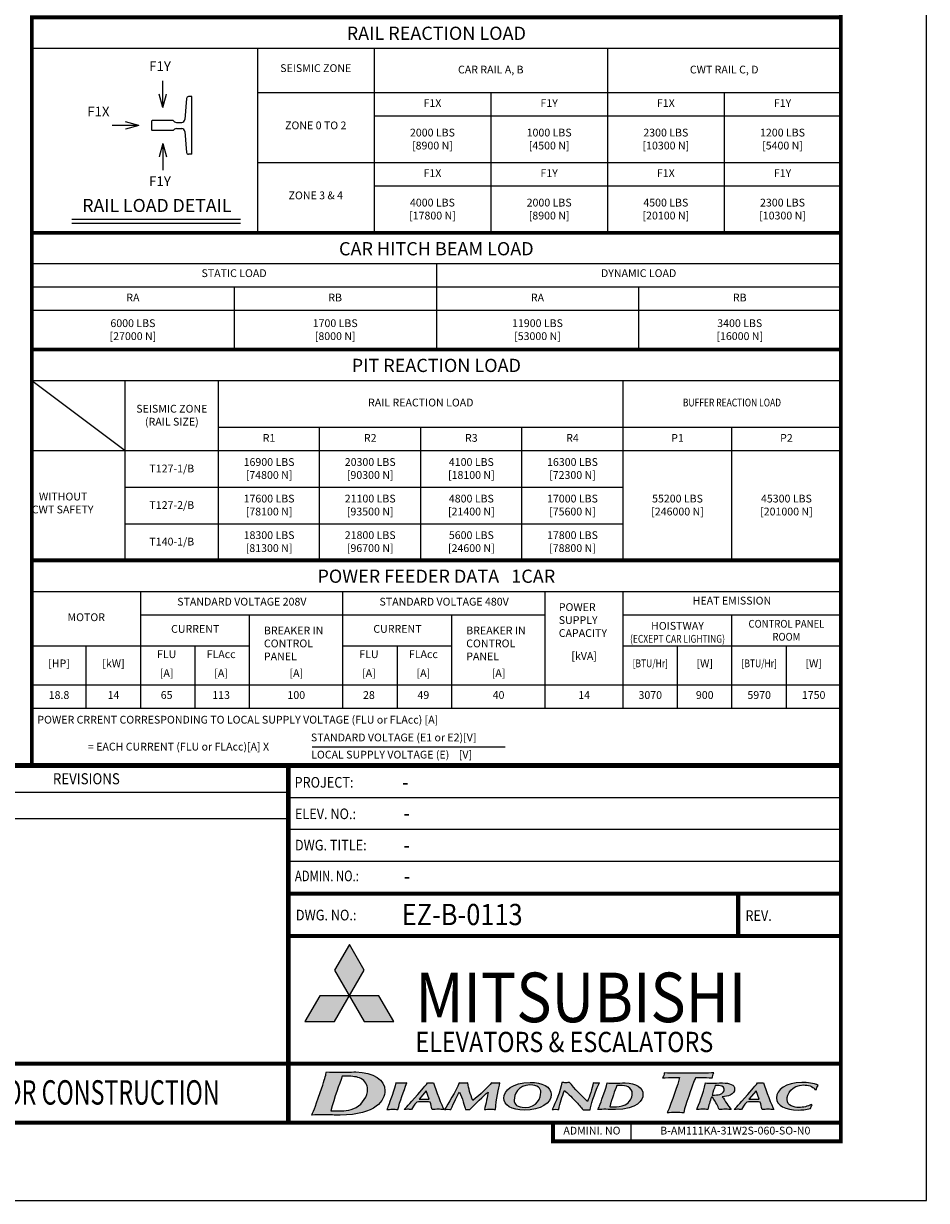
# Model space of a CAD drawing. Units: millimetres. Extents: x 0 to 21000, y 0 to 15000.
# Drawn here: x 15197 to 21000, y 0 to 7565 of the extents above; entities that cross this region are included whole.
import ezdxf
from ezdxf.enums import TextEntityAlignment as Align

# ---------------------------------------------------------------- set-up
doc = ezdxf.new("R2010")
doc.units = ezdxf.units.MM
doc.header["$LTSCALE"] = 100
doc.layers.get('0').update_dxf_attribs({"color": 3})
for name, color, linetype in [('DIM', 2, 'Continuous'), ('FRAME', 5, 'Continuous'), ('OTHERS', 4, 'Continuous'), ('SPEC', 7, 'Continuous')]:
    doc.layers.add(name, color=color, linetype=linetype)
doc.styles.add('HELV-SOL', font='HELV-SOL.SHX', dxfattribs={"width": 0.8215, "height": 8})
doc.styles.add('HELVSOL', font='helv-sol.shx', dxfattribs={"width": 0.8, "height": 4})
doc.styles.add('ROMAND', font='romand', dxfattribs={"width": 0.8, "height": 0.125})
doc.styles.add('ROMD332', font='romand__.ttf', dxfattribs={"height": 0.09375})
doc.styles.add('ROMD532', font='romand__.ttf', dxfattribs={"height": 0.15625})
doc.styles.get("Standard").update_dxf_attribs({"font": 'romans.shx', "bigfont": 'bigfont.shx'})
doc.styles.add('STYLE1', font='monos.ttf')

# ---------------------------------------------------------------- blocks, each defined once
blk = doc.blocks.new('emblem')
at = {"layer": 'SPEC'}
h = blk.add_hatch(color=256, dxfattribs=at)
h.paths.add_polyline_path([(39.964, 2.652), (39.741, 3.039), (39.518, 2.652), (39.741, 2.266)])
h.paths.add_polyline_path([(40.187, 2.266), (39.741, 2.266), (39.964, 1.88), (40.41, 1.88)])
h.paths.add_polyline_path([(39.741, 2.266), (39.295, 2.266), (39.072, 1.88), (39.518, 1.88)])
blk.add_lwpolyline([(39.072, 1.88), (39.518, 1.88), (39.964, 2.652), (39.741, 3.039), (39.518, 2.652), (39.964, 1.88), (40.41, 1.88), (40.187, 2.266), (39.295, 2.266)], close=True, dxfattribs=at)
blk = doc.blocks.new('AI9-BLK1')
h = blk.add_hatch(color=256)
edge = h.paths.add_edge_path()
edge.add_spline(control_points=[(-96.38, -9.24), (-80.84, -9.24), (-77.15, -2.62), (-77.15, 1.15)], knot_values=[7, 7, 7, 7, 8, 8, 8, 8], degree=3, periodic=0)
edge.add_spline(control_points=[(-77.15, 1.15), (-77.15, 5.79), (-82.03, 9.24), (-89.54, 9.24)], knot_values=[0, 0, 0, 0, 1, 1, 1, 1], degree=3, periodic=0)
edge.add_spline(control_points=[(-89.54, 9.24), (-92, 9.24), (-94.51, 9.13), (-96.97, 9.13)], knot_values=[1, 1, 1, 1, 2, 2, 2, 2], degree=3, periodic=0)
edge.add_spline(control_points=[(-96.97, 9.13), (-98.71, 9.13), (-100.45, 9.18), (-102.19, 9.24)], knot_values=[2, 2, 2, 2, 3, 3, 3, 3], degree=3, periodic=0)
edge.add_spline(control_points=[(-102.19, 9.24), (-102.45, 8.14), (-102.7, 6.83), (-103.8, 3.58)], knot_values=[3, 3, 3, 3, 4, 4, 4, 4], degree=3, periodic=0)
edge.add_spline(control_points=[(-103.8, 3.58), (-106.99, -5.82), (-107.37, -6.86), (-108.52, -9.24)], knot_values=[4, 4, 4, 4, 5, 5, 5, 5], degree=3, periodic=0)
edge.add_spline(control_points=[(-108.52, -9.24), (-106.69, -9.18), (-105.2, -9.13), (-102.95, -9.13)], knot_values=[5, 5, 5, 5, 6, 6, 6, 6], degree=3, periodic=0)
edge.add_spline(control_points=[(-102.95, -9.13), (-100.75, -9.13), (-98.58, -9.24), (-96.38, -9.24)], knot_values=[6, 6, 6, 6, 7, 7, 7, 7], degree=3, periodic=0)
edge = h.paths.add_edge_path(flags=16)
edge.add_spline(control_points=[(-84.58, 1.87), (-84.58, -1.23), (-86.66, -4.4), (-89.46, -5.92)], knot_values=[0, 0, 0, 0, 1, 1, 1, 1], degree=3, periodic=0)
edge.add_spline(control_points=[(-89.46, -5.92), (-92.26, -7.45), (-95.23, -7.45), (-97.52, -7.45)], knot_values=[1, 1, 1, 1, 2, 2, 2, 2], degree=3, periodic=0)
edge.add_spline(control_points=[(-97.52, -7.45), (-99.05, -7.45), (-99.48, -7.42), (-100.28, -7.39)], knot_values=[2, 2, 2, 2, 3, 3, 3, 3], degree=3, periodic=0)
edge.add_spline(control_points=[(-100.28, -7.39), (-98.71, -1.55), (-96.8, 4.03), (-95.4, 7.39)], knot_values=[3, 3, 3, 3, 4, 4, 4, 4], degree=3, periodic=0)
edge.add_spline(control_points=[(-95.4, 7.39), (-94.51, 7.45), (-94.17, 7.45), (-93.57, 7.45)], knot_values=[4, 4, 4, 4, 5, 5, 5, 5], degree=3, periodic=0)
edge.add_spline(control_points=[(-93.57, 7.45), (-91.03, 7.45), (-88.95, 7.18), (-87.51, 6.46)], knot_values=[5, 5, 5, 5, 6, 6, 6, 6], degree=3, periodic=0)
edge.add_spline(control_points=[(-87.51, 6.46), (-85.51, 5.47), (-84.58, 3.63), (-84.58, 1.87)], knot_values=[6, 6, 6, 6, 7, 7, 7, 7], degree=3, periodic=0)
h = blk.add_hatch(color=256)
edge = h.paths.add_edge_path()
edge.add_spline(control_points=[(52.39, -3.27), (51.42, -6.11), (51.22, -7.21), (51.03, -8.14), (49.82, -8.04), (48.57, -8.02), (47.33, -8.02), (46.16, -8.02), (44.99, -8.07), (43.82, -8.14), (45.77, -3.83), (48.61, 4.38), (49.04, 6.86), (48.5, 6.88), (47.91, 6.88), (47.29, 6.88), (45.34, 6.88), (43.2, 6.78), (41.83, 6.66), (42.26, 7.44), (42.46, 8.03), (42.54, 8.82), (46.08, 8.72), (50.05, 8.69), (53.17, 8.69), (56.45, 8.69), (61.24, 8.77), (63.81, 8.82), (63.42, 8.15), (63.15, 7.39), (63.03, 6.66), (61.47, 6.83), (59.83, 6.88), (58.59, 6.88), (57.89, 6.88), (56.99, 6.88), (56.13, 6.86), (55.43, 5.51), (54.65, 3.33), (52.39, -3.27)], knot_values=[0, 0, 0, 0, 1, 1, 1, 2, 2, 2, 3, 3, 3, 4, 4, 4, 5, 5, 5, 6, 6, 6, 7, 7, 7, 8, 8, 8, 9, 9, 9, 10, 10, 10, 11, 11, 11, 12, 12, 12, 13, 13, 13, 13], degree=3, periodic=0)
h = blk.add_hatch(color=256)
edge = h.paths.add_edge_path()
edge.add_spline(control_points=[(-72.48, 4.53), (-72.04, 4.49), (-70.97, 4.44), (-70.16, 4.44), (-69.04, 4.44), (-68.39, 4.48), (-67.71, 4.53), (-69.2, 1.16), (-70.74, -3.6), (-71.57, -6.83), (-72.48, -6.76), (-73.08, -6.75), (-74.08, -6.75), (-74.86, -6.75), (-75.56, -6.78), (-76.35, -6.83), (-75.56, -5.17), (-75.35, -4.55), (-73.47, 1.02), (-72.77, 3.12), (-72.64, 3.79), (-72.48, 4.53), (-72.48, 4.53), (-72.48, 4.53), (-72.48, 4.53)], knot_values=[0, 0, 0, 0, 1, 1, 1, 2, 2, 2, 3, 3, 3, 4, 4, 4, 5, 5, 5, 6, 6, 6, 7, 7, 7, 8, 8, 8, 8], degree=3, periodic=0)
h = blk.add_hatch(color=256)
edge = h.paths.add_edge_path()
edge.add_spline(control_points=[(-58.86, 4.64), (-59.46, 3.77), (-60.58, 2.44), (-61.34, 1.57), (-66.59, -4.47), (-67.16, -5.14), (-68.88, -6.83), (-68.36, -6.78), (-67.81, -6.75), (-67.42, -6.75), (-66.87, -6.75), (-66.33, -6.78), (-65.78, -6.83), (-65.26, -6.02), (-64.63, -5.07), (-63.51, -3.63), (-62.65, -3.61), (-61.55, -3.58), (-60.56, -3.58), (-59.57, -3.58), (-58.63, -3.58), (-57.77, -3.63), (-57.38, -4.84), (-57.19, -5.52), (-56.93, -6.83), (-56.07, -6.78), (-55.18, -6.75), (-54.32, -6.75), (-53.51, -6.75), (-52.73, -6.78), (-51.92, -6.83), (-52.68, -5.15), (-55.39, 1.29), (-56.38, 4.64), (-56.78, 4.63), (-57.32, 4.59), (-57.74, 4.59), (-58.24, 4.59), (-58.6, 4.63), (-58.86, 4.64), (-58.86, 4.64), (-58.86, 4.64), (-58.86, 4.64)], knot_values=[0, 0, 0, 0, 1, 1, 1, 2, 2, 2, 3, 3, 3, 4, 4, 4, 5, 5, 5, 6, 6, 6, 7, 7, 7, 8, 8, 8, 9, 9, 9, 10, 10, 10, 11, 11, 11, 12, 12, 12, 13, 13, 13, 14, 14, 14, 14], degree=3, periodic=0)
edge = h.paths.add_edge_path(flags=16)
edge.add_spline(control_points=[(-59.49, 1.21), (-59.49, 1.21), (-58.13, -2.4), (-58.13, -2.4), (-58.63, -2.43), (-59.39, -2.45), (-60.3, -2.45), (-61.03, -2.45), (-61.89, -2.43), (-62.54, -2.4), (-62.54, -2.4), (-59.49, 1.21), (-59.49, 1.21)], knot_values=[0, 0, 0, 0, 1, 1, 1, 2, 2, 2, 3, 3, 3, 4, 4, 4, 4], degree=3, periodic=0)
h = blk.add_hatch(color=256)
edge = h.paths.add_edge_path()
edge.add_spline(control_points=[(-31.44, 4.53), (-30.97, 4.48), (-30.47, 4.44), (-29.72, 4.44), (-28.86, 4.44), (-28.33, 4.49), (-27.84, 4.53), (-28.49, 2.36), (-29.53, -2.64), (-29.72, -6.83), (-30.45, -6.76), (-31.2, -6.75), (-31.96, -6.75), (-32.82, -6.75), (-33.68, -6.76), (-34.54, -6.83), (-33.89, -4.71), (-33.11, -0.95), (-32.93, 0.64), (-34.7, -0.86), (-38.82, -4.74), (-40.75, -6.83), (-41.15, -6.78), (-41.48, -6.78), (-41.72, -6.78), (-42.08, -6.78), (-42.45, -6.8), (-42.68, -6.83), (-42.97, -5.4), (-43.99, -1.94), (-45.19, 0.65), (-46.15, -1.04), (-47.59, -3.78), (-48.84, -6.83), (-49.1, -6.8), (-49.57, -6.75), (-50.15, -6.75), (-50.75, -6.75), (-51.32, -6.8), (-51.58, -6.83), (-50.04, -4.56), (-46.78, 1.2), (-45.29, 4.53), (-44.85, 4.49), (-44.23, 4.44), (-43.47, 4.44), (-42.71, 4.44), (-42.16, 4.48), (-41.67, 4.53), (-41.28, 2.13), (-40.6, -0.23), (-39.47, -3.04), (-36.37, -0.54), (-32.74, 3.08), (-31.44, 4.53)], knot_values=[0, 0, 0, 0, 1, 1, 1, 2, 2, 2, 3, 3, 3, 4, 4, 4, 5, 5, 5, 6, 6, 6, 7, 7, 7, 8, 8, 8, 9, 9, 9, 10, 10, 10, 11, 11, 11, 12, 12, 12, 13, 13, 13, 14, 14, 14, 15, 15, 15, 16, 16, 16, 17, 17, 17, 18, 18, 18, 18], degree=3, periodic=0)
h = blk.add_hatch(color=256)
edge = h.paths.add_edge_path(flags=16)
edge.add_spline(control_points=[(-21.76, -2.81), (-21.76, -0.61), (-20.19, 3.66), (-15, 3.66), (-11.63, 3.66), (-10.35, 2.33), (-10.35, 0.51), (-10.35, -1.69), (-11.92, -5.96), (-17.11, -5.96), (-20.48, -5.96), (-21.76, -4.63), (-21.76, -2.81)], knot_values=[0, 0, 0, 0, 1, 1, 1, 2, 2, 2, 3, 3, 3, 4, 4, 4, 4], degree=3, periodic=0)
edge = h.paths.add_edge_path()
edge.add_spline(control_points=[(-14.9, 4.77), (-22.49, 4.77), (-26.25, 1.13), (-26.25, -1.99), (-26.25, -4.94), (-22.8, -7.07), (-17.32, -7.07), (-10.48, -7.07), (-5.87, -4.02), (-5.87, -0.41), (-5.87, 2.9), (-9.89, 4.77), (-14.9, 4.77)], knot_values=[0, 0, 0, 0, 1, 1, 1, 2, 2, 2, 3, 3, 3, 4, 4, 4, 4], degree=3, periodic=0)
h = blk.add_hatch(color=256)
edge = h.paths.add_edge_path()
edge.add_spline(control_points=[(9.66, -3.43), (10.47, -1.51), (11.77, 2.39), (12.03, 4.53), (12.42, 4.49), (12.92, 4.44), (13.52, 4.44), (14.09, 4.44), (14.46, 4.49), (14.8, 4.53), (12.06, -1.07), (11.25, -4.7), (10.73, -7.01), (10.23, -6.98), (9.71, -6.93), (9.22, -6.93), (8.72, -6.93), (8.25, -6.98), (7.75, -7.01), (6.97, -5.89), (5.64, -4.48), (4.49, -3.25), (2.48, -1.13), (1.05, 0.19), (-0.2, 1.34), (-1.2, -1.36), (-2.16, -4.07), (-2.63, -6.83), (-3, -6.8), (-3.39, -6.75), (-4.01, -6.75), (-4.82, -6.75), (-5.21, -6.8), (-5.48, -6.83), (-3.96, -3.84), (-2.03, 0.98), (-1.3, 4.72), (-0.96, 4.69), (-0.23, 4.64), (0.45, 4.64), (0.97, 4.64), (1.62, 4.67), (1.96, 4.72), (3.76, 2.52), (7.83, -1.64), (9.66, -3.43)], knot_values=[0, 0, 0, 0, 1, 1, 1, 2, 2, 2, 3, 3, 3, 4, 4, 4, 5, 5, 5, 6, 6, 6, 7, 7, 7, 8, 8, 8, 9, 9, 9, 10, 10, 10, 11, 11, 11, 12, 12, 12, 13, 13, 13, 14, 14, 14, 15, 15, 15, 15], degree=3, periodic=0)
h = blk.add_hatch(color=256)
edge = h.paths.add_edge_path()
edge.add_spline(control_points=[(33.43, -0.45), (33.43, 2.41), (30.43, 4.53), (25.81, 4.53), (24.3, 4.53), (22.76, 4.46), (21.24, 4.46), (20.17, 4.46), (19.1, 4.49), (18.03, 4.53), (17.88, 3.85), (17.72, 3.05), (17.04, 1.05), (15.09, -4.73), (14.85, -5.37), (14.15, -6.83), (15.27, -6.8), (16.18, -6.76), (17.57, -6.76), (18.92, -6.76), (20.25, -6.83), (21.61, -6.83), (31.16, -6.83), (33.43, -2.76), (33.43, -0.45)], knot_values=[0, 0, 0, 0, 1, 1, 1, 2, 2, 2, 3, 3, 3, 4, 4, 4, 5, 5, 5, 6, 6, 6, 7, 7, 7, 8, 8, 8, 8], degree=3, periodic=0)
edge = h.paths.add_edge_path(flags=16)
edge.add_spline(control_points=[(28.86, 0), (28.86, -1.91), (27.59, -3.86), (25.86, -4.79), (24.14, -5.73), (22.31, -5.73), (20.91, -5.73), (19.97, -5.73), (19.71, -5.71), (19.21, -5.7), (20.17, -2.1), (21.35, 1.33), (22.21, 3.39), (22.76, 3.43), (22.97, 3.43), (23.33, 3.43), (24.9, 3.43), (26.18, 3.26), (27.06, 2.82), (28.29, 2.21), (28.86, 1.08), (28.86, 0)], knot_values=[0, 0, 0, 0, 1, 1, 1, 2, 2, 2, 3, 3, 3, 4, 4, 4, 5, 5, 5, 6, 6, 6, 7, 7, 7, 7], degree=3, periodic=0)
h = blk.add_hatch(color=256)
edge = h.paths.add_edge_path()
edge.add_spline(control_points=[(63.27, -1.58), (64.94, -4.25), (65.39, -5.2), (66.06, -6.83), (67.08, -6.78), (67.79, -6.75), (68.73, -6.75), (69.74, -6.75), (70.71, -6.8), (71.15, -6.83), (70.06, -5.38), (68.6, -3.17), (67.42, -1.35), (68.62, -1.3), (69.82, -1.15), (70.81, -0.67), (72.14, -0.04), (72.69, 0.92), (72.69, 1.84), (72.69, 3.85), (70.58, 4.53), (67.55, 4.53), (65.72, 4.53), (63.87, 4.46), (62.57, 4.46), (61.63, 4.46), (60.92, 4.49), (60.24, 4.53), (59.1, -0.2), (57.3, -4.97), (56.43, -6.83), (57.01, -6.78), (57.92, -6.75), (58.89, -6.75), (59.85, -6.75), (60.32, -6.76), (61.16, -6.83), (61.52, -5.32), (62.23, -3.1), (62.75, -1.58), (62.75, -1.58), (63.27, -1.58), (63.27, -1.58)], knot_values=[0, 0, 0, 0, 1, 1, 1, 2, 2, 2, 3, 3, 3, 4, 4, 4, 5, 5, 5, 6, 6, 6, 7, 7, 7, 8, 8, 8, 9, 9, 9, 10, 10, 10, 11, 11, 11, 12, 12, 12, 13, 13, 13, 14, 14, 14, 14], degree=3, periodic=0)
edge = h.paths.add_edge_path(flags=16)
edge.add_spline(control_points=[(64.42, 3.43), (66.59, 3.43), (68.26, 3.3), (68.26, 1.84), (68.26, 1.03), (67.76, 0.13), (66.38, -0.35), (65.46, -0.66), (64.6, -0.66), (63.06, -0.66), (63.56, 1.13), (63.77, 1.82), (64.42, 3.43)], knot_values=[0, 0, 0, 0, 1, 1, 1, 2, 2, 2, 3, 3, 3, 4, 4, 4, 4], degree=3, periodic=0)
h = blk.add_hatch(color=256)
edge = h.paths.add_edge_path()
edge.add_spline(control_points=[(82.53, 4.64), (81.93, 3.77), (80.81, 2.44), (80.05, 1.57), (74.81, -4.47), (74.23, -5.14), (72.51, -6.83), (73.03, -6.78), (73.58, -6.75), (73.97, -6.75), (74.52, -6.75), (75.07, -6.78), (75.61, -6.83), (76.14, -6.02), (76.76, -5.07), (77.88, -3.63), (78.75, -3.61), (79.84, -3.58), (80.83, -3.58), (81.82, -3.58), (82.76, -3.58), (83.62, -3.63), (84.02, -4.84), (84.2, -5.52), (84.46, -6.83), (85.32, -6.78), (86.21, -6.75), (87.07, -6.75), (87.88, -6.75), (88.66, -6.78), (89.47, -6.83), (88.71, -5.15), (86, 1.29), (85.01, 4.64), (84.62, 4.63), (84.07, 4.59), (83.65, 4.59), (83.16, 4.59), (82.79, 4.63), (82.53, 4.64), (82.53, 4.64), (82.53, 4.64), (82.53, 4.64)], knot_values=[0, 0, 0, 0, 1, 1, 1, 2, 2, 2, 3, 3, 3, 4, 4, 4, 5, 5, 5, 6, 6, 6, 7, 7, 7, 8, 8, 8, 9, 9, 9, 10, 10, 10, 11, 11, 11, 12, 12, 12, 13, 13, 13, 14, 14, 14, 14], degree=3, periodic=0)
edge = h.paths.add_edge_path(flags=16)
edge.add_spline(control_points=[(81.9, 1.21), (81.9, 1.21), (83.26, -2.4), (83.26, -2.4), (82.76, -2.43), (82.01, -2.45), (81.09, -2.45), (80.36, -2.45), (79.5, -2.43), (78.85, -2.4), (78.85, -2.4), (81.9, 1.21), (81.9, 1.21)], knot_values=[0, 0, 0, 0, 1, 1, 1, 2, 2, 2, 3, 3, 3, 4, 4, 4, 4], degree=3, periodic=0)
h = blk.add_hatch(color=256)
edge = h.paths.add_edge_path()
edge.add_spline(control_points=[(105.96, -4.83), (105.49, -5.45), (105.33, -5.84), (105.15, -6.42), (103.35, -6.93), (101.26, -7.07), (99.85, -7.07), (94.51, -7.07), (90.64, -5.34), (90.64, -1.86), (90.64, 1.49), (94.53, 4.77), (101.53, 4.77), (104, 4.77), (106.48, 4.41), (108.52, 3.51), (108.02, 2.87), (107.84, 2.43), (107.71, 1.7), (107.71, 1.7), (107.06, 1.74), (107.06, 1.74), (106.3, 3.18), (103.93, 3.66), (102.28, 3.66), (97.06, 3.66), (95.16, -0.26), (95.16, -2.59), (95.16, -5.35), (98.21, -5.96), (100.19, -5.96), (102.15, -5.96), (104.03, -5.5), (105.49, -4.7), (105.49, -4.7), (105.96, -4.83), (105.96, -4.83)], knot_values=[0, 0, 0, 0, 1, 1, 1, 2, 2, 2, 3, 3, 3, 4, 4, 4, 5, 5, 5, 6, 6, 6, 7, 7, 7, 8, 8, 8, 9, 9, 9, 10, 10, 10, 11, 11, 11, 12, 12, 12, 12], degree=3, periodic=0)
for points, knots in [([(-77.15, 1.15), (-77.15, 5.79), (-82.03, 9.24), (-89.54, 9.24), (-92, 9.24), (-94.51, 9.13), (-96.97, 9.13), (-98.71, 9.13), (-100.45, 9.18), (-102.19, 9.24), (-102.45, 8.14), (-102.7, 6.83), (-103.8, 3.58), (-106.99, -5.82), (-107.37, -6.86), (-108.52, -9.24), (-106.69, -9.18), (-105.2, -9.13), (-102.95, -9.13), (-100.75, -9.13), (-98.58, -9.24), (-96.38, -9.24), (-80.84, -9.24), (-77.15, -2.62), (-77.15, 1.15)], [0, 0, 0, 0, 1, 1, 1, 2, 2, 2, 3, 3, 3, 4, 4, 4, 5, 5, 5, 6, 6, 6, 7, 7, 7, 8, 8, 8, 8]), ([(-84.58, 1.87), (-84.58, -1.23), (-86.66, -4.4), (-89.46, -5.92), (-92.26, -7.45), (-95.23, -7.45), (-97.52, -7.45), (-99.05, -7.45), (-99.48, -7.42), (-100.28, -7.39), (-98.71, -1.55), (-96.8, 4.03), (-95.4, 7.39), (-94.51, 7.45), (-94.17, 7.45), (-93.57, 7.45), (-91.03, 7.45), (-88.95, 7.18), (-87.51, 6.46), (-85.51, 5.47), (-84.58, 3.63), (-84.58, 1.87)], [0, 0, 0, 0, 1, 1, 1, 2, 2, 2, 3, 3, 3, 4, 4, 4, 5, 5, 5, 6, 6, 6, 7, 7, 7, 7]), ([(52.39, -3.27), (51.42, -6.11), (51.22, -7.21), (51.03, -8.14), (49.82, -8.04), (48.57, -8.02), (47.33, -8.02), (46.16, -8.02), (44.99, -8.07), (43.82, -8.14), (45.77, -3.83), (48.61, 4.38), (49.04, 6.86), (48.5, 6.88), (47.91, 6.88), (47.29, 6.88), (45.34, 6.88), (43.2, 6.78), (41.83, 6.66), (42.26, 7.44), (42.46, 8.03), (42.54, 8.82), (46.08, 8.72), (50.05, 8.69), (53.17, 8.69), (56.45, 8.69), (61.24, 8.77), (63.81, 8.82), (63.42, 8.15), (63.15, 7.39), (63.03, 6.66), (61.47, 6.83), (59.83, 6.88), (58.59, 6.88), (57.89, 6.88), (56.99, 6.88), (56.13, 6.86), (55.43, 5.51), (54.65, 3.33), (52.39, -3.27)], [0, 0, 0, 0, 1, 1, 1, 2, 2, 2, 3, 3, 3, 4, 4, 4, 5, 5, 5, 6, 6, 6, 7, 7, 7, 8, 8, 8, 9, 9, 9, 10, 10, 10, 11, 11, 11, 12, 12, 12, 13, 13, 13, 13]), ([(-72.48, 4.53), (-72.04, 4.49), (-70.97, 4.44), (-70.16, 4.44), (-69.04, 4.44), (-68.39, 4.48), (-67.71, 4.53), (-69.2, 1.16), (-70.74, -3.6), (-71.57, -6.83), (-72.48, -6.76), (-73.08, -6.75), (-74.08, -6.75), (-74.86, -6.75), (-75.56, -6.78), (-76.35, -6.83), (-75.56, -5.17), (-75.35, -4.55), (-73.47, 1.02), (-72.77, 3.12), (-72.64, 3.79), (-72.48, 4.53), (-72.48, 4.53), (-72.48, 4.53), (-72.48, 4.53)], [0, 0, 0, 0, 1, 1, 1, 2, 2, 2, 3, 3, 3, 4, 4, 4, 5, 5, 5, 6, 6, 6, 7, 7, 7, 8, 8, 8, 8]), ([(-58.86, 4.64), (-59.46, 3.77), (-60.58, 2.44), (-61.34, 1.57), (-66.59, -4.47), (-67.16, -5.14), (-68.88, -6.83), (-68.36, -6.78), (-67.81, -6.75), (-67.42, -6.75), (-66.87, -6.75), (-66.33, -6.78), (-65.78, -6.83), (-65.26, -6.02), (-64.63, -5.07), (-63.51, -3.63), (-62.65, -3.61), (-61.55, -3.58), (-60.56, -3.58), (-59.57, -3.58), (-58.63, -3.58), (-57.77, -3.63), (-57.38, -4.84), (-57.19, -5.52), (-56.93, -6.83), (-56.07, -6.78), (-55.18, -6.75), (-54.32, -6.75), (-53.51, -6.75), (-52.73, -6.78), (-51.92, -6.83), (-52.68, -5.15), (-55.39, 1.29), (-56.38, 4.64), (-56.78, 4.63), (-57.32, 4.59), (-57.74, 4.59), (-58.24, 4.59), (-58.6, 4.63), (-58.86, 4.64), (-58.86, 4.64), (-58.86, 4.64), (-58.86, 4.64)], [0, 0, 0, 0, 1, 1, 1, 2, 2, 2, 3, 3, 3, 4, 4, 4, 5, 5, 5, 6, 6, 6, 7, 7, 7, 8, 8, 8, 9, 9, 9, 10, 10, 10, 11, 11, 11, 12, 12, 12, 13, 13, 13, 14, 14, 14, 14]), ([(-59.49, 1.21), (-59.49, 1.21), (-58.13, -2.4), (-58.13, -2.4), (-58.63, -2.43), (-59.39, -2.45), (-60.3, -2.45), (-61.03, -2.45), (-61.89, -2.43), (-62.54, -2.4), (-62.54, -2.4), (-59.49, 1.21), (-59.49, 1.21)], [0, 0, 0, 0, 1, 1, 1, 2, 2, 2, 3, 3, 3, 4, 4, 4, 4]), ([(-31.44, 4.53), (-30.97, 4.48), (-30.47, 4.44), (-29.72, 4.44), (-28.86, 4.44), (-28.33, 4.49), (-27.84, 4.53), (-28.49, 2.36), (-29.53, -2.64), (-29.72, -6.83), (-30.45, -6.76), (-31.2, -6.75), (-31.96, -6.75), (-32.82, -6.75), (-33.68, -6.76), (-34.54, -6.83), (-33.89, -4.71), (-33.11, -0.95), (-32.93, 0.64), (-34.7, -0.86), (-38.82, -4.74), (-40.75, -6.83), (-41.15, -6.78), (-41.48, -6.78), (-41.72, -6.78), (-42.08, -6.78), (-42.45, -6.8), (-42.68, -6.83), (-42.97, -5.4), (-43.99, -1.94), (-45.19, 0.65), (-46.15, -1.04), (-47.59, -3.78), (-48.84, -6.83), (-49.1, -6.8), (-49.57, -6.75), (-50.15, -6.75), (-50.75, -6.75), (-51.32, -6.8), (-51.58, -6.83), (-50.04, -4.56), (-46.78, 1.2), (-45.29, 4.53), (-44.85, 4.49), (-44.23, 4.44), (-43.47, 4.44), (-42.71, 4.44), (-42.16, 4.48), (-41.67, 4.53), (-41.28, 2.13), (-40.6, -0.23), (-39.47, -3.04), (-36.37, -0.54), (-32.74, 3.08), (-31.44, 4.53)], [0, 0, 0, 0, 1, 1, 1, 2, 2, 2, 3, 3, 3, 4, 4, 4, 5, 5, 5, 6, 6, 6, 7, 7, 7, 8, 8, 8, 9, 9, 9, 10, 10, 10, 11, 11, 11, 12, 12, 12, 13, 13, 13, 14, 14, 14, 15, 15, 15, 16, 16, 16, 17, 17, 17, 18, 18, 18, 18]), ([(-14.9, 4.77), (-22.49, 4.77), (-26.25, 1.13), (-26.25, -1.99), (-26.25, -4.94), (-22.8, -7.07), (-17.32, -7.07), (-10.48, -7.07), (-5.87, -4.02), (-5.87, -0.41), (-5.87, 2.9), (-9.89, 4.77), (-14.9, 4.77)], [0, 0, 0, 0, 1, 1, 1, 2, 2, 2, 3, 3, 3, 4, 4, 4, 4]), ([(-21.76, -2.81), (-21.76, -0.61), (-20.19, 3.66), (-15, 3.66), (-11.63, 3.66), (-10.35, 2.33), (-10.35, 0.51), (-10.35, -1.69), (-11.92, -5.96), (-17.11, -5.96), (-20.48, -5.96), (-21.76, -4.63), (-21.76, -2.81)], [0, 0, 0, 0, 1, 1, 1, 2, 2, 2, 3, 3, 3, 4, 4, 4, 4]), ([(9.66, -3.43), (10.47, -1.51), (11.77, 2.39), (12.03, 4.53), (12.42, 4.49), (12.92, 4.44), (13.52, 4.44), (14.09, 4.44), (14.46, 4.49), (14.8, 4.53), (12.06, -1.07), (11.25, -4.7), (10.73, -7.01), (10.23, -6.98), (9.71, -6.93), (9.22, -6.93), (8.72, -6.93), (8.25, -6.98), (7.75, -7.01), (6.97, -5.89), (5.64, -4.48), (4.49, -3.25), (2.48, -1.13), (1.05, 0.19), (-0.2, 1.34), (-1.2, -1.36), (-2.16, -4.07), (-2.63, -6.83), (-3, -6.8), (-3.39, -6.75), (-4.01, -6.75), (-4.82, -6.75), (-5.21, -6.8), (-5.48, -6.83), (-3.96, -3.84), (-2.03, 0.98), (-1.3, 4.72), (-0.96, 4.69), (-0.23, 4.64), (0.45, 4.64), (0.97, 4.64), (1.62, 4.67), (1.96, 4.72), (3.76, 2.52), (7.83, -1.64), (9.66, -3.43)], [0, 0, 0, 0, 1, 1, 1, 2, 2, 2, 3, 3, 3, 4, 4, 4, 5, 5, 5, 6, 6, 6, 7, 7, 7, 8, 8, 8, 9, 9, 9, 10, 10, 10, 11, 11, 11, 12, 12, 12, 13, 13, 13, 14, 14, 14, 15, 15, 15, 15]), ([(33.43, -0.45), (33.43, 2.41), (30.43, 4.53), (25.81, 4.53), (24.3, 4.53), (22.76, 4.46), (21.24, 4.46), (20.17, 4.46), (19.1, 4.49), (18.03, 4.53), (17.88, 3.85), (17.72, 3.05), (17.04, 1.05), (15.09, -4.73), (14.85, -5.37), (14.15, -6.83), (15.27, -6.8), (16.18, -6.76), (17.57, -6.76), (18.92, -6.76), (20.25, -6.83), (21.61, -6.83), (31.16, -6.83), (33.43, -2.76), (33.43, -0.45)], [0, 0, 0, 0, 1, 1, 1, 2, 2, 2, 3, 3, 3, 4, 4, 4, 5, 5, 5, 6, 6, 6, 7, 7, 7, 8, 8, 8, 8]), ([(28.86, 0), (28.86, -1.91), (27.59, -3.86), (25.86, -4.79), (24.14, -5.73), (22.31, -5.73), (20.91, -5.73), (19.97, -5.73), (19.71, -5.71), (19.21, -5.7), (20.17, -2.1), (21.35, 1.33), (22.21, 3.39), (22.76, 3.43), (22.97, 3.43), (23.33, 3.43), (24.9, 3.43), (26.18, 3.26), (27.06, 2.82), (28.29, 2.21), (28.86, 1.08), (28.86, 0)], [0, 0, 0, 0, 1, 1, 1, 2, 2, 2, 3, 3, 3, 4, 4, 4, 5, 5, 5, 6, 6, 6, 7, 7, 7, 7]), ([(63.27, -1.58), (64.94, -4.25), (65.39, -5.2), (66.06, -6.83), (67.08, -6.78), (67.79, -6.75), (68.73, -6.75), (69.74, -6.75), (70.71, -6.8), (71.15, -6.83), (70.06, -5.38), (68.6, -3.17), (67.42, -1.35), (68.62, -1.3), (69.82, -1.15), (70.81, -0.67), (72.14, -0.04), (72.69, 0.92), (72.69, 1.84), (72.69, 3.85), (70.58, 4.53), (67.55, 4.53), (65.72, 4.53), (63.87, 4.46), (62.57, 4.46), (61.63, 4.46), (60.92, 4.49), (60.24, 4.53), (59.1, -0.2), (57.3, -4.97), (56.43, -6.83), (57.01, -6.78), (57.92, -6.75), (58.89, -6.75), (59.85, -6.75), (60.32, -6.76), (61.16, -6.83), (61.52, -5.32), (62.23, -3.1), (62.75, -1.58), (62.75, -1.58), (63.27, -1.58), (63.27, -1.58)], [0, 0, 0, 0, 1, 1, 1, 2, 2, 2, 3, 3, 3, 4, 4, 4, 5, 5, 5, 6, 6, 6, 7, 7, 7, 8, 8, 8, 9, 9, 9, 10, 10, 10, 11, 11, 11, 12, 12, 12, 13, 13, 13, 14, 14, 14, 14]), ([(64.42, 3.43), (66.59, 3.43), (68.26, 3.3), (68.26, 1.84), (68.26, 1.03), (67.76, 0.13), (66.38, -0.35), (65.46, -0.66), (64.6, -0.66), (63.06, -0.66), (63.56, 1.13), (63.77, 1.82), (64.42, 3.43)], [0, 0, 0, 0, 1, 1, 1, 2, 2, 2, 3, 3, 3, 4, 4, 4, 4]), ([(82.53, 4.64), (81.93, 3.77), (80.81, 2.44), (80.05, 1.57), (74.81, -4.47), (74.23, -5.14), (72.51, -6.83), (73.03, -6.78), (73.58, -6.75), (73.97, -6.75), (74.52, -6.75), (75.07, -6.78), (75.61, -6.83), (76.14, -6.02), (76.76, -5.07), (77.88, -3.63), (78.75, -3.61), (79.84, -3.58), (80.83, -3.58), (81.82, -3.58), (82.76, -3.58), (83.62, -3.63), (84.02, -4.84), (84.2, -5.52), (84.46, -6.83), (85.32, -6.78), (86.21, -6.75), (87.07, -6.75), (87.88, -6.75), (88.66, -6.78), (89.47, -6.83), (88.71, -5.15), (86, 1.29), (85.01, 4.64), (84.62, 4.63), (84.07, 4.59), (83.65, 4.59), (83.16, 4.59), (82.79, 4.63), (82.53, 4.64), (82.53, 4.64), (82.53, 4.64), (82.53, 4.64)], [0, 0, 0, 0, 1, 1, 1, 2, 2, 2, 3, 3, 3, 4, 4, 4, 5, 5, 5, 6, 6, 6, 7, 7, 7, 8, 8, 8, 9, 9, 9, 10, 10, 10, 11, 11, 11, 12, 12, 12, 13, 13, 13, 14, 14, 14, 14]), ([(81.9, 1.21), (81.9, 1.21), (83.26, -2.4), (83.26, -2.4), (82.76, -2.43), (82.01, -2.45), (81.09, -2.45), (80.36, -2.45), (79.5, -2.43), (78.85, -2.4), (78.85, -2.4), (81.9, 1.21), (81.9, 1.21)], [0, 0, 0, 0, 1, 1, 1, 2, 2, 2, 3, 3, 3, 4, 4, 4, 4]), ([(105.96, -4.83), (105.49, -5.45), (105.33, -5.84), (105.15, -6.42), (103.35, -6.93), (101.26, -7.07), (99.85, -7.07), (94.51, -7.07), (90.64, -5.34), (90.64, -1.86), (90.64, 1.49), (94.53, 4.77), (101.53, 4.77), (104, 4.77), (106.48, 4.41), (108.52, 3.51), (108.02, 2.87), (107.84, 2.43), (107.71, 1.7), (107.71, 1.7), (107.06, 1.74), (107.06, 1.74), (106.3, 3.18), (103.93, 3.66), (102.28, 3.66), (97.06, 3.66), (95.16, -0.26), (95.16, -2.59), (95.16, -5.35), (98.21, -5.96), (100.19, -5.96), (102.15, -5.96), (104.03, -5.5), (105.49, -4.7), (105.49, -4.7), (105.96, -4.83), (105.96, -4.83)], [0, 0, 0, 0, 1, 1, 1, 2, 2, 2, 3, 3, 3, 4, 4, 4, 5, 5, 5, 6, 6, 6, 7, 7, 7, 8, 8, 8, 9, 9, 9, 10, 10, 10, 11, 11, 11, 12, 12, 12, 12])]:
    blk.add_open_spline(points, degree=3, knots=knots)

msp = doc.modelspace()

# ---------------------------------------------------------------- linework, layer by layer
for p, q in [((20449.99915, 7405), (15249.99937, 7405)), ((16699.99932, 7405), (16699.99932, 6220)), ((17449.99928, 7405), (17449.99928, 6220)), ((18949.99928, 7405), (18949.99928, 6220)), ((20449.99915, 7120), (16699.99932, 7120)), ((18199.99928, 7120), (18199.99928, 6220)), ((19699.99928, 7120), (19699.99928, 6220)), ((20449.99915, 6970), (17449.99928, 6970)), ((20449.99915, 6670), (16699.99932, 6670)), ((20449.99915, 6520), (17449.99928, 6520)), ((20449.99916, 6020.00001), (15249.9993, 6020.00001)), ((17849.99923, 6020.00001), (17849.99923, 5470.00001)), ((20449.99923, 5870.00001), (15249.99937, 5870.00001)), ((16549.99934, 5870.00001), (16549.99934, 5470.00001)), ((19149.99926, 5870.00001), (19149.99926, 5470.00001)), ((20449.99923, 5720.00001), (15249.99937, 5720.00001)), ((15249.9993, 5270.00001), (20449.9993, 5270.00001)), ((15249.9993, 5270.00001), (15849.99933, 4820.00001)), ((15849.99937, 4115.00001), (15849.9993, 5270.00001)), ((16449.99937, 4115.00001), (16449.9993, 5270.00001)), ((19049.99937, 4115.00001), (19049.9993, 5270.00001)), ((16449.9993, 4970.00001), (20449.99916, 4970.00001)), ((17099.99933, 4115.00004), (17099.99927, 4970.00001)), ((17749.99936, 4115.00004), (17749.9993, 4970.00001)), ((18399.99936, 4115.00004), (18399.9993, 4970.00001)), ((19749.99934, 4115.00001), (19749.99926, 4970.00001)), ((15249.9993, 4820.00001), (20449.9993, 4820.00001)), ((15849.99935, 4585.00001), (19049.99935, 4585.00001)), ((15849.99937, 4350.00001), (19049.99937, 4350.00001)), ((15249.99902, 3915), (20449.99939, 3915)), ((15949.99962, 3165), (15949.99945, 3915.00003)), ((17249.99946, 3165), (17249.99945, 3915.00004)), ((18549.99942, 3164.99999), (18549.9994, 3915.00013)), ((19049.9994, 3164.99999), (19049.99939, 3915.00006)), ((15949.99942, 3765), (17249.99937, 3764.99999)), ((16649.99973, 3165), (16649.99945, 3765)), ((17249.99937, 3764.99999), (18549.99937, 3764.99999)), ((17949.99968, 3164.99999), (17949.9994, 3764.99999)), ((19049.99939, 3764.99996), (20449.99942, 3764.99988)), ((19749.9994, 3164.99999), (19749.99939, 3764.99992)), ((15249.99941, 3564.99974), (15949.99946, 3564.99946)), ((15599.99971, 3164.9996), (15599.99945, 3564.9996)), ((15949.99953, 3565.00026), (16649.99947, 3565)), ((16299.99971, 3165), (16299.99945, 3565)), ((17249.99945, 3564.99999), (17949.99943, 3564.99999)), ((17599.99967, 3164.99999), (17599.9994, 3564.99999)), ((19049.99743, 3564.99999), (20449.99684, 3565)), ((19399.99967, 3164.99999), (19399.9994, 3564.99999)), ((20100.00164, 3165), (20100.00137, 3565)), ((15249.99924, 3315), (20449.99964, 3315)), ((15249.99915, 3165), (20449.99955, 3165)), ((13346.91936, 2625.3549), (16898.61586, 2625.3549)), ((16898.3035, 2591.20754), (20450, 2591.20754)), ((13347.23172, 2454.61812), (16898.92822, 2454.61812)), ((16898.3035, 2386.32341), (20450, 2386.32341)), ((16898.3035, 2181.43927), (20450, 2181.43927))]:
    msp.add_line(p, q)
at = {"const_width": 25}
for points in [[(15249.9993, 6220), (20449.99929, 6220), (20449.99915, 7605), (15249.99929, 7605)], [(15249.9993, 5470.00001), (20449.99916, 5470.00001), (20449.99916, 6220.00001), (15249.9993, 6220.00001)], [(15249.9993, 4115.00001), (20449.9993, 4115.00001), (20449.99916, 5470.00001), (15249.9993, 5470.00001)], [(15249.9996, 4115), (20449.9996, 4115), (20449.99951, 2796.09167), (15249.99945, 2796.09167)]]:
    msp.add_lwpolyline(points, close=True, dxfattribs=at)
for points in [[(16898.3035, 2796.09167, 30.40997, 30.40997, 0), (13346.91936, 2796.09167, 31.36028, 31.36028, 0), (13346.91936, 500, 31.36028, 31.36028, 0)], [(20450, 2796.09167, 30.40997, 30.40997, 0), (16898.3035, 2796.09167, 30.40997, 30.40997, 0), (16898.3035, 500, 0, 0, 0)]]:
    msp.add_lwpolyline(points, format="xyseb")
at = {"const_width": 26.41943}
for points in [[(20450, 1972.47197), (16898.3035, 1972.47197)], [(19789.5365, 1972.47197), (19789.5365, 1699.29313)], [(20450, 1699.29313), (16898.3035, 1699.29313)], [(20449.68764, 879.70811), (13346.91936, 879.70811)]]:
    msp.add_lwpolyline(points, dxfattribs=at)
at = {"layer": 'DEFPOINTS'}
msp.add_lwpolyline([(0, 0), (21000, 0), (21000, 15000), (0, 15000)], close=True, dxfattribs=at)
at = {"layer": 'DIM', "color": 2}
for p, q in [((16092.17856, 7026.37396), (16092.17856, 7196.48711)), ((16092.17856, 7026.37396), (16069.32218, 7111.67514)), ((16092.17856, 7026.37396), (16115.03494, 7111.67514)), ((15937.17757, 6909.83222), (15767.06442, 6909.83222)), ((15937.17757, 6909.83222), (15851.87639, 6932.6886)), ((15937.17757, 6909.83222), (15851.87639, 6886.97584)), ((16092.05356, 6793.54048), (16069.19718, 6708.2393)), ((16092.05356, 6793.54048), (16114.90994, 6708.2393)), ((16092.05356, 6793.54048), (16092.05356, 6623.42733))]:
    msp.add_line(p, q, dxfattribs=at)
at = {"layer": 'DIM'}
for p, q in [((15507.74879, 6307.60092), (16591.08212, 6307.60092)), ((15507.74879, 6282.60092), (16591.08212, 6282.60092))]:
    msp.add_line(p, q, dxfattribs=at)
at = {"layer": 'DIM', "const_width": 4.16667}
for points in [[(16092.17856, 7026.37396), (16092.17856, 7196.48711)], [(16092.17856, 7026.37396), (16069.32218, 7111.67514)], [(16092.17856, 7026.37396), (16115.03494, 7111.67514)], [(15937.17757, 6909.83222), (15767.06442, 6909.83222)], [(15937.17757, 6909.83222), (15851.87639, 6932.6886)], [(15937.17757, 6909.83222), (15851.87639, 6886.97584)], [(16092.05356, 6793.54048), (16069.19718, 6708.2393)], [(16092.05356, 6793.54048), (16092.05356, 6623.42733)], [(16092.05356, 6793.54048), (16114.90994, 6708.2393)]]:
    msp.add_lwpolyline(points, dxfattribs=at)
at = {"layer": 'FRAME'}
msp.add_line((19100, 500), (19100, 380), dxfattribs=at)
at = {"layer": 'FRAME', "const_width": 25}
for points in [[(450, 500), (20450, 500), (20450, 14500), (450, 14500)], [(18600, 380), (20450, 380), (20450, 500), (18600, 500)]]:
    msp.add_lwpolyline(points, close=True, dxfattribs=at)
at = {"layer": 'OTHERS'}
for p, q in [((16244.61138, 7083.84592), (16234.09303, 6948.9623)), ((16278.84312, 7095.37428), (16257.07474, 7095.37428)), ((16278.84312, 6724.54082), (16278.84312, 7095.37428)), ((16020.5109, 6938.87395), (16024.67758, 6943.04062)), ((16020.5109, 6880.79049), (16020.5109, 6938.87395)), ((16159.67954, 6943.04062), (16024.67758, 6943.04062)), ((16179.19291, 6929.74893), (16213.32132, 6929.74893)), ((16179.19291, 6890.16551), (16213.32132, 6890.16551)), ((16020.5109, 6880.79049), (16024.42758, 6876.87381)), ((16159.67954, 6876.87381), (16024.42758, 6876.87381)), ((16234.09303, 6870.95214), (16244.61138, 6736.06885)), ((16278.84312, 6724.54082), (16257.07474, 6724.54082))]:
    msp.add_line(p, q, dxfattribs=at)
for centre, radius, start, end in [((16257.07474, 7082.87426), 12.50003, 90, 175.5407), ((16178.94322, 6950.3552), 20.60778, 200.789892723, 270.694224855), ((16178.94322, 6869.55924), 20.60778, 89.305775145, 159.210107277), ((16213.32132, 6950.58231), 20.83338, 270, 355.540599999), ((16213.32132, 6869.33213), 20.83338, 4.45932, 90), ((16257.07474, 6737.04068), 12.50003, 184.4593, 270)]:
    msp.add_arc(centre, radius, start, end, dxfattribs=at)
at = {"layer": 'SPEC'}
msp.add_line((17051.20108, 2916.8296), (18292.83844, 2916.8296), dxfattribs=at)
at = {"layer": 'SPEC', "color": 1}
msp.add_line((20450, 879.70811), (16898.3035, 879.70811), dxfattribs=at)

# ---------------------------------------------------------------- block references
at = {"color": 7, "xscale": 15, "yscale": 15, "zscale": 15}
msp.add_blockref('AI9-BLK1', (18676.71222, 687.32922), dxfattribs=at)
at = {"layer": 'SPEC', "xscale": 426.2403079609794, "yscale": 426.2403079603391, "zscale": 426.2403079603209}
msp.add_blockref('emblem', (351.70217, 349.09173), dxfattribs=at)

# ---------------------------------------------------------------- texts
at = {"layer": 'DIM'}
for s, p in [('F1Y', (16004.38094, 7240.23711)), ('F1X', (15606.43876, 6948.84104)), ('F1Y', (16004.25594, 6500.51066))]:
    msp.add_text(s, height=62.5, dxfattribs=at).set_placement(p, align=Align.BOTTOM_LEFT)
msp.add_text('RAIL LOAD DETAIL', height=83.3333333, rotation=0.000002505, dxfattribs=at).set_placement((16053.58212, 6328.43425), align=Align.BOTTOM_CENTER)
at = {"layer": 'SPEC', "style": 'STYLE1'}
for s, p in [('RAIL REACTION LOAD', (17849.99922, 7433.64898)), ('CAR HITCH BEAM LOAD', (17849.99923, 6048.64899)), ('PIT REACTION LOAD', (17849.99927, 5298.64899)), ('POWER FEEDER DATA   1CAR', (17849.9993, 3943.64898))]:
    msp.add_text(s, height=85, rotation=0.000002505, dxfattribs=at).set_placement(p, align=Align.BOTTOM_CENTER)
at = {"layer": 'SPEC'}
for s, p in [('F1X', (17824.99928, 7013.33333)), ('F1Y', (18574.99928, 7013.33333)), ('F1X', (19324.99928, 7013.33333)), ('F1Y', (20074.99928, 7013.33333)), ('F1X', (17824.99928, 6563.33333)), ('F1Y', (18574.99928, 6563.33333)), ('F1X', (19324.99928, 6563.33333)), ('F1Y', (20074.99928, 6563.33333)), ('RA', (15899.99935, 5763.33335)), ('RB', (17199.99932, 5763.33335)), ('RA', (18499.99928, 5763.33335)), ('RB', (19799.99924, 5763.33335)), ('STANDARD VOLTAGE 208V', (16599.99945, 3808.33333)), ('STANDARD VOLTAGE 480V', (17899.99945, 3808.3333)), ('MOTOR', (15599.9995, 3708.33333)), ('CURRENT', (16299.99935, 3633.33333)), ('CURRENT', (17599.99939, 3633.33333)), ('[HP]', (15424.99944, 3411.9042)), ('[kW]', (15774.99953, 3411.90449)), ('FLU', (16116.66608, 3470.83338)), ('FLAcc', (16466.66577, 3470.83338)), ('FLU', (17416.66621, 3470.83338)), ('FLAcc', (17766.6659, 3470.83338)), ('[kVA]', (18799.99941, 3459.23809)), ('[W]', (19574.99678, 3411.90475)), ('[W]', (20274.99875, 3411.90476)), ('[A]', (16116.6661, 3349.40481)), ('[A]', (16466.66586, 3349.40481)), ('[A]', (16949.99948, 3349.40477)), ('[A]', (17416.66624, 3349.4048)), ('[A]', (17766.66599, 3349.4048)), ('[A]', (18249.99944, 3349.40476)), ('18.8', (15424.99941, 3208.33062)), ('14', (15774.99951, 3208.33092)), ('65', (16116.66618, 3208.33092)), ('113', (16466.66596, 3208.33092)), ('100', (16949.99959, 3208.33092)), ('28', (17416.66623, 3208.33091)), ('49', (17766.66593, 3208.33091)), ('40', (18249.99951, 3208.33091)), ('14', (18799.99962, 3208.33091)), ('3070', (19225.00151, 3208.3309)), ('900', (19574.9994, 3208.33091)), ('5970', (19925.00151, 3208.3309)), ('1750', (20274.9994, 3208.33091)), ('ADMINI. NO', (18850, 408.33333)), ('B-AM111KA-31W2S-060-SO-N0', (19771.42857, 408.33333))]:
    msp.add_text(s, height=50, dxfattribs=at).set_placement(p, align=Align.BOTTOM_CENTER)
msp.add_text('RAIL REACTION LOAD', height=50, rotation=0.000002505, dxfattribs=at).set_placement((17749.9993, 5088.33335), align=Align.BOTTOM_CENTER)
at = {"layer": 'SPEC', "width": 0.8}
msp.add_text('BUFFER REACTION LOAD', height=50, rotation=0.000002505, dxfattribs=at).set_placement((19749.9993, 5088.33335), align=Align.BOTTOM_CENTER)
for p in [(19224.99889, 3411.90475), (19925.00086, 3411.90475)]:
    msp.add_text('[BTU/Hr]', height=50, dxfattribs=at).set_placement(p, align=Align.BOTTOM_CENTER)
at = {"layer": 'SPEC'}
for s, p in [('POWER CRRENT CORRESPONDING TO LOCAL SUPPLY VOLTAGE (FLU or FLAcc) [A]', (15285.74466, 3065.32183)), ('STANDARD VOLTAGE (E1 or E2)[V]', (17043.82566, 2951.23339)), ('= EACH CURRENT (FLU or FLAcc)[A] X ', (15610.6895, 2892.29901)), ('LOCAL SUPPLY VOLTAGE (E)    [V]', (17045.54199, 2840.86678))]:
    msp.add_text(s, height=50, dxfattribs=at).set_placement(p)
at = {"layer": 'SPEC', "style": 'ROMD532', "width": 0.88}
msp.add_text('REVISIONS', height=71.0265, dxfattribs=at).set_placement((15600.61708, 2710.72328), align=Align.MIDDLE_CENTER)
at = {"layer": 'SPEC'}
for s, height, style, width, p in [('PROJECT:', 68.294711, 'ROMD332', 0.875, (16938.79351, 2687.66261)), ('ELEVATORS & ESCALATORS', 130.3341674, 'HELV-SOL', 0.84375, (17715.79317, 1018.80168))]:
    msp.add_text(s, height=height, dxfattribs=dict(at, style=style, width=width)).set_placement(p, align=Align.MIDDLE_LEFT)
at = {"layer": 'SPEC', "style": 'HELV-SOL', "width": 0.875}
for s, height, p in [('-', 102.44207, (17629.68799, 2741.17978)), ('-', 102.44207, (17640.27579, 2137.7415)), ('EZ-B-0113', 136.589422, (17627.90496, 1906.36448))]:
    msp.add_text(s, height=height, dxfattribs=at).set_placement(p, align=Align.TOP_LEFT)
at = {"layer": 'SPEC'}
for s, height, style, width, p in [('ELEV. NO.:', 68.294711, 'ROMAND', 0.875, (16941.03519, 2451.21448)), ('-', 102.44207, 'HELV-SOL', 0.875, (17637.83816, 2439.36017)), ('DWG. TITLE:', 68.2947112, 'ROMAND', 0.875, (16941.03519, 2250.18476)), ('-', 102.44207, 'HELV-SOL', 0.875, (17637.83816, 2234.47603)), ('ADMIN. NO.:', 68.2947112, 'ROMAND', 0.78125, (16941.03519, 2051.99564)), ('DWG. NO.:', 68.294711, 'ROMD332', 0.875, (16947.1094, 1800.3914)), ('REV.', 68.294711, 'ROMD332', 0.875, (19836.49695, 1797.07055)), ('MITSUBISHI', 318.594631, 'HELV-SOL', 0.875, (17715.7893, 1145.96311))]:
    msp.add_text(s, height=height, dxfattribs=dict(at, style=style, width=width)).set_placement(p)
at = {"layer": 'SPEC', "style": 'HELVSOL', "width": 0.7}
msp.add_text('NOT TO BE USED FOR CONSTRUCTION', height=156.6801071, dxfattribs=at).set_placement((15115.08938, 616.21118), align=Align.CENTER)
at = {"layer": 'SPEC', "char_height": 50, "rotation": 0.000002504}
for s, insert, attachment_point in [('SEISMIC ZONE', (17074.9993, 7238), 8), ('CAR RAIL A, B', (18199.99928, 7228.7381), 8), ('CWT RAIL C, D', (19699.99928, 7228.7381), 8), ('ZONE 0 TO 2', (17074.9993, 6870), 8), ('2000 LBS\\P[8900 N]', (17824.99928, 6740.2381), 8), ('1000 LBS\\P[4500 N]', (18574.99928, 6740.2381), 8), ('2300 LBS\\P[10300 N]', (19324.99928, 6740.2381), 8), ('1200 LBS\\P[5400 N]', (20074.99928, 6740.2381), 8), ('ZONE 3 & 4', (17074.9993, 6420), 8), ('4000 LBS\\P[17800 N]', (17824.99928, 6290.2381), 8), ('2000 LBS\\P[8900 N]', (18574.99928, 6290.2381), 8), ('4500 LBS\\P[20100 N]', (19324.99928, 6290.2381), 8), ('2300 LBS\\P[10300 N]', (20074.99928, 6290.2381), 8), ('STATIC LOAD', (16549.99933, 5920.00001), 8), ('DYNAMIC LOAD', (19149.99926, 5920.00001), 8), ('6000 LBS\\P[27000 N]', (15899.99943, 5515.23811), 8), ('1700 LBS\\P[8000 N]', (17199.9994, 5515.23811), 8), ('11900 LBS\\P[53000 N]', (18499.99936, 5515.23811), 8), ('3400 LBS\\P[16000 N]', (19799.99932, 5515.23811), 8), ('SEISMIC ZONE\\P(RAIL SIZE)', (16149.99932, 4965.23811), 8), ('R1', (16774.99928, 4895.00001), 5), ('R2', (17424.99928, 4895.00001), 5), ('R3', (18074.99928, 4895.00001), 5), ('R4', (18724.99926, 4895.00001), 5), ('P1', (19399.99926, 4895.00001), 5), ('P2', (20099.9989, 4895.00001), 5), ('16900 LBS\\P[74800 N]', (16774.99935, 4622.73807), 8), ('20300 LBS\\P[90300 N]', (17424.99926, 4622.7381), 8), ('4100 LBS\\P[18100 N]', (18074.99937, 4622.73812), 8), ('16300 LBS\\P[72300 N]', (18724.9993, 4622.73811), 8), ('T127-1/B', (16149.99934, 4664.40477), 8), ('   WITHOUT\\P   CWT SAFETY', (15249.99945, 4400.83335), 7), ('T127-2/B', (16149.99936, 4429.40477), 8), ('17600 LBS\\P[78100 N]', (16774.99937, 4387.73807), 8), ('21100 LBS\\P[93500 N]', (17424.99928, 4387.7381), 8), ('4800 LBS\\P[21400 N]', (18074.99939, 4387.73812), 8), ('17000 LBS\\P[75600 N]', (18724.99933, 4387.73811), 8), ('55200 LBS\\P[246000 N]', (19399.9993, 4387.73811), 8), ('45300 LBS\\P[201000 N]', (20099.9993, 4387.73808), 8), ('T140-1/B', (16149.99936, 4194.40477), 8), ('18300 LBS\\P[81300 N]', (16774.99935, 4152.73807), 8), ('21800 LBS\\P[96700 N]', (17424.99926, 4152.7381), 8), ('5600 LBS\\P[24600 N]', (18074.99937, 4152.73812), 8), ('17800 LBS\\P[78800 N]', (18724.9993, 4152.73811), 8)]:
    msp.add_mtext(s, dxfattribs=dict(at, insert=insert, attachment_point=attachment_point))
at = {"layer": 'SPEC', "char_height": 50}
for s, insert, attachment_point in [('HEAT EMISSION', (19749.99941, 3814.99997), 8), ('POWER\\PSUPPLY\\PCAPACITY', (18636.90416, 3606.66666), 7), ('HOISTWAY\\P{\\W0.8;(ECXEPT CAR LIGHTING)}', (19399.99939, 3585.23808), 8), ('{\\W0.9;CONTROL PANEL\\PROOM}', (20099.99939, 3598.33327), 8), ('BREAKER IN \\PCONTROL\\PPANEL', (16742.14231, 3456.66667), 7), ('BREAKER IN \\PCONTROL\\PPANEL', (18042.14227, 3456.66666), 7)]:
    msp.add_mtext(s, dxfattribs=dict(at, insert=insert, attachment_point=attachment_point))

doc.saveas('drawing.dxf')
